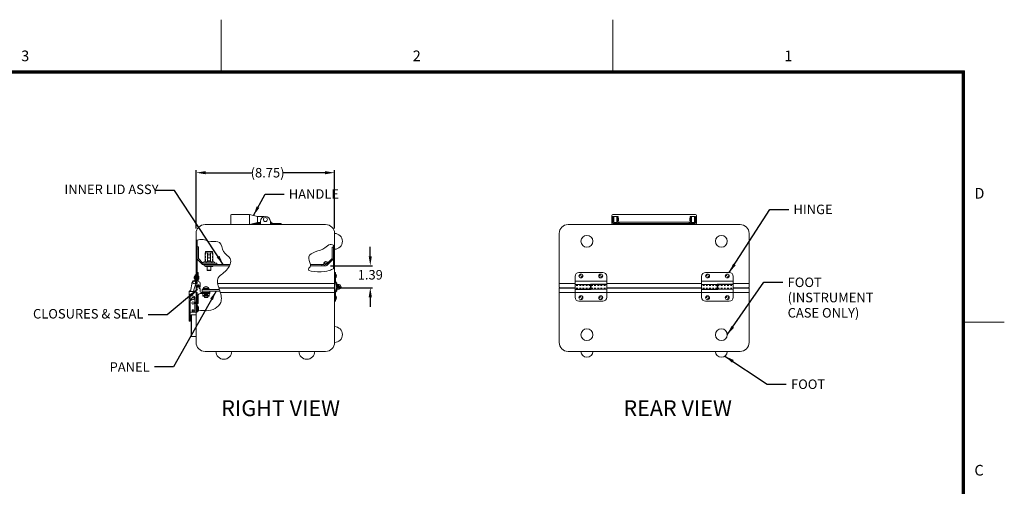
# Model space of a CAD drawing. Units: inches. Extents: x -11.3 to 87.7, y -65.6 to 10.9.
# Drawn here: x 25.5 to 87.7, y -18.5 to 10.9 of the extents above; entities that cross this region are included whole.
import ezdxf

# ---------------------------------------------------------------- set-up
doc = ezdxf.new("R2010")
doc.units = ezdxf.units.IN
doc.header["$MEASUREMENT"] = 0
doc.header["$PDMODE"] = 2
doc.header["$PDSIZE"] = 0.03
doc.linetypes.add('DASHED', pattern=[0.2, 0.1, -0.1])
doc.layers.add('$DDT_AUDIT_GENERATED_(2D)', color=89, linetype='Continuous', lineweight=0)
doc.styles.add('CK_TEXT_STYLE_0296', font='Smooth', dxfattribs={"width": 0.65, "height": 0.6})
doc.styles.add('CK_TEXT_STYLE_0310', font='Smooth', dxfattribs={"width": 0.8, "height": 0.675})
doc.styles.add('CK_TEXT_STYLE_0311', font='Smooth', dxfattribs={"width": 0.65, "height": 1})
doc.dimstyles.new('KEYCREATOR_DIMSTYLE', dxfattribs={"dimtxt": 0.6, "dimasz": 0.6, "dimexe": 0.15, "dimexo": 0.3, "dimgap": 0.15, "dimtad": 0, "dimtih": 1, "dimtoh": 1, "dimzin": 4, "dimdsep": 46, "dimtxsty": 'CK_TEXT_STYLE_0296', "dimsah": 1, "dimcen": 0, "dimclrd": 131, "dimclre": 131, "dimclrt": 131, "dimazin": 0, "dimtfac": 0.8, "dimtofl": 0, "dimtmove": 0, "dimatfit": 3, "dimfxl": 1, "dimtolj": 1, "dimtzin": 0, "dimarcsym": 0})
doc.dimstyles.get("Standard").update_dxf_attribs({"dimtxt": 0.18, "dimasz": 0.18, "dimexe": 0.18, "dimexo": 0.0625, "dimgap": 0.09, "dimtad": 0, "dimtih": 1, "dimtoh": 1, "dimdec": 4, "dimzin": 0, "dimdsep": 46, "dimtxsty": 'Standard', "dimcen": 0.09, "dimadec": 0, "dimazin": 0, "dimtfac": 1, "dimtdec": 4, "dimtofl": 0, "dimtmove": 0, "dimatfit": 3, "dimfxl": 1, "dimtolj": 1, "dimtzin": 0, "dimarcsym": 0})

# ---------------------------------------------------------------- blocks, each defined once
blk = doc.blocks.new('*D4')
at = {"layer": '$DDT_AUDIT_GENERATED_(2D)', "color": 131, "lineweight": -2}
for p, q in [((36.622, -2.263), (36.622, 1.424)), ((37.222, 1.274), (40.152, 1.274)), ((44.772, 1.274), (42.123, 1.274)), ((45.372, -2.263), (45.372, 1.424))]:
    blk.add_line(p, q, dxfattribs=at)
at = {"layer": '$DDT_AUDIT_GENERATED_(2D)', "color": 131}
for points in [[(37.222, 1.374), (37.222, 1.174), (36.622, 1.274)], [(44.772, 1.174), (44.772, 1.374), (45.372, 1.274)]]:
    blk.add_solid(points, dxfattribs=at)
at = {"layer": 'Defpoints', "color": 0}
for p in [(45.372, 1.274), (36.622, -2.563), (45.372, -2.563)]:
    blk.add_point(p, dxfattribs=at)
at = {"layer": '$DDT_AUDIT_GENERATED_(2D)', "color": 131, "lineweight": 0, "insert": (41.138, 1.274), "char_height": 0.6, "attachment_point": 5, "style": 'CK_TEXT_STYLE_0296'}
blk.add_mtext('\\A1;(8.75)', dxfattribs=at)
blk = doc.blocks.new('*D27')
at = {"layer": '$DDT_AUDIT_GENERATED_(2D)', "color": 131, "lineweight": -2}
for p, q in [((47.629, -4.01), (47.629, -3.41)), ((45.118, -4.61), (47.779, -4.61)), ((45.642, -6), (47.779, -6)), ((47.629, -6.6), (47.629, -7.2))]:
    blk.add_line(p, q, dxfattribs=at)
at = {"layer": '$DDT_AUDIT_GENERATED_(2D)', "color": 131}
for points in [[(47.529, -4.01), (47.729, -4.01), (47.629, -4.61)], [(47.729, -6.6), (47.529, -6.6), (47.629, -6)]]:
    blk.add_solid(points, dxfattribs=at)
at = {"layer": 'Defpoints', "color": 0}
for p in [(44.818, -4.61), (47.629, -4.61), (45.342, -6)]:
    blk.add_point(p, dxfattribs=at)
at = {"layer": '$DDT_AUDIT_GENERATED_(2D)', "color": 131, "lineweight": 0, "insert": (47.629, -5.178), "char_height": 0.6, "attachment_point": 5, "style": 'CK_TEXT_STYLE_0296'}
blk.add_mtext('\\A1;1.39', dxfattribs=at)

msp = doc.modelspace()

# ---------------------------------------------------------------- linework, layer by layer
at = {"layer": '$DDT_AUDIT_GENERATED_(2D)', "color": 1, "linetype": 'Continuous', "lineweight": 0}
for p, q in [((38.2064, 7.7041), (38.2064, 10.9441)), ((62.9564, 7.7041), (62.9564, 10.9441)), ((85.1864, 7.7041), (-8.7736, 7.7041)), ((85.1526, 7.6703), (-8.7399, 7.6703)), ((85.1189, 7.6366), (-8.7061, 7.6366)), ((85.0851, 7.6028), (-8.6724, 7.6028)), ((85.0514, 7.5691), (-8.6386, 7.5691)), ((85.0514, -62.1809), (85.0514, 7.5691)), ((85.0851, -62.2147), (85.0851, 7.6028)), ((85.1189, -62.2484), (85.1189, 7.6366)), ((85.1526, -62.2822), (85.1526, 7.6703)), ((85.1864, -62.3159), (85.1864, 7.7041)), ((36.722, -7.1449, 322.1245), (36.682, -7.1449, 322.1245)), ((36.722, -7.4569, 322.1245), (36.682, -7.4569, 322.1245)), ((36.722, -7.1449, 322.1245), (36.722, -7.4569, 322.1245)), ((87.7064, -8.1809), (85.1864, -8.1809))]:
    msp.add_line(p, q, dxfattribs=at)
at = {"layer": '$DDT_AUDIT_GENERATED_(2D)', "color": 2, "linetype": 'Continuous', "lineweight": 0}
for p, q in [((38.805, -1.94), (38.805, -1.43)), ((38.865, -1.37), (39.995, -1.37)), ((39.995, -1.37), (40.497, -1.498)), ((39.995, -2), (39.995, -1.37)), ((40.497, -1.498), (40.9265, -1.498)), ((40.497, -1.878), (40.497, -1.498)), ((40.682, -2), (40.682, -1.805)), ((41.312, -2), (41.312, -1.805)), ((41.312, -1.85), (41.3464, -1.85)), ((62.8993, -1.43), (62.8993, -1.94)), ((63.0093, -1.49), (62.9463, -1.49)), ((62.9463, -1.49), (62.9463, -1.874)), ((68.1833, -1.37), (62.9593, -1.37)), ((63.0093, -1.49), (63.0093, -1.874)), ((63.0093, -1.615), (63.0243, -1.615)), ((63.0093, -1.761), (63.0243, -1.761)), ((63.2113, -1.498), (63.0243, -1.498)), ((63.0243, -1.498), (63.0243, -1.878)), ((63.2113, -1.498), (63.2113, -1.878)), ((63.2113, -1.615), (63.2313, -1.615)), ((63.2113, -1.761), (63.2313, -1.761)), ((63.2313, -1.49), (63.2313, -1.874)), ((63.2943, -1.49), (63.2313, -1.49)), ((63.2943, -1.49), (63.2943, -1.874)), ((63.2943, -1.598), (63.3143, -1.598)), ((63.2943, -1.778), (63.3143, -1.778)), ((63.3143, -1.598), (63.3143, -1.778)), ((63.3513, -1.85), (63.3513, -1.937)), ((67.7913, -1.85), (63.3513, -1.85)), ((67.7913, -1.85), (67.7913, -1.937)), ((67.8483, -1.598), (67.8283, -1.598)), ((67.8283, -1.598), (67.8283, -1.778)), ((67.8483, -1.778), (67.8283, -1.778)), ((67.8483, -1.49), (67.9113, -1.49)), ((67.8483, -1.49), (67.8483, -1.874)), ((67.9113, -1.49), (67.9113, -1.874)), ((67.9313, -1.615), (67.9113, -1.615)), ((67.9313, -1.761), (67.9113, -1.761)), ((67.9313, -1.498), (68.1183, -1.498)), ((67.9313, -1.498), (67.9313, -1.878)), ((68.1183, -1.498), (68.1183, -1.878)), ((68.1333, -1.615), (68.1183, -1.615)), ((68.1333, -1.761), (68.1183, -1.761)), ((68.1333, -1.49), (68.1963, -1.49)), ((68.1333, -1.49), (68.1333, -1.874)), ((68.1963, -1.49), (68.1963, -1.874)), ((68.2433, -1.43), (68.2433, -1.94)), ((38.865, -2), (41.997, -2)), ((40.497, -1.878), (39.995, -2)), ((40.2542, -1.937), (40.682, -1.937)), ((40.497, -1.878), (40.682, -1.878)), ((40.5657, -1.922), (40.587, -1.885)), ((41.312, -1.937), (41.997, -1.937)), ((41.4283, -1.922), (41.407, -1.885)), ((41.997, -2), (41.997, -1.937)), ((68.1833, -2), (62.9593, -2)), ((63.2113, -1.878), (63.0243, -1.878)), ((63.0413, -1.937), (63.0413, -2)), ((68.1013, -1.937), (63.0413, -1.937)), ((67.9313, -1.878), (68.1183, -1.878)), ((68.1013, -1.937), (68.1013, -2)), ((37.1274, -4.61), (37.1274, -4.53)), ((38.7641, -4.53), (37.1274, -4.53)), ((38.7309, -4.61), (37.1274, -4.61)), ((44.8184, -4.61), (43.8454, -4.61)), ((44.696, -4.53), (43.847, -4.53)), ((44.5684, -4.61), (44.5684, -4.53)), ((36.622, -5.1739, 322.1245), (36.56, -5.1739, 322.1245)), ((36.56, -5.1739, 322.1245), (36.56, -5.2989, 322.1245)), ((36.56, -5.2989, 322.1245), (36.56, -5.4889, 322.1245)), ((36.56, -5.4889, 322.1245), (36.56, -5.5439, 322.1245)), ((36.56, -5.5439, 322.1245), (36.56, -5.5601, 322.1245)), ((36.622, -5.5439, 322.1245), (36.56, -5.5439, 322.1245)), ((36.622, -5.2989, 322.1245), (36.622, -5.1739, 322.1245)), ((36.622, -5.4889, 322.1245), (36.622, -5.2989, 322.1245)), ((36.622, -5.5439, 322.1245), (36.622, -5.4889, 322.1245)), ((36.622, -5.6669, 322.1245), (36.622, -5.5439, 322.1245)), ((45.435, -5.0315), (45.372, -5.0315)), ((45.372, -5.5813), (45.372, -5.0315)), ((45.435, -5.5813), (45.435, -5.0315)), ((45.4407, -5.5989), (45.4982, -5.678)), ((60.5713, -5.2815), (60.5713, -6.095)), ((62.5713, -5.591), (60.5713, -5.591)), ((62.3213, -5.0315), (60.8213, -5.0315)), ((62.5713, -5.7815), (62.5713, -5.2815)), ((68.5713, -5.2815), (68.5713, -6.095)), ((70.5713, -5.591), (68.5713, -5.591)), ((70.3213, -5.0315), (68.8213, -5.0315)), ((70.5713, -5.7815), (70.5713, -5.2815)), ((36.2237, -6.2009, 322.1245), (36.2739, -6.2009, 322.1245)), ((36.2669, -6.2409, 322.1245), (36.3719, -5.6452, 322.1245)), ((36.3633, -5.6942, 322.1245), (36.353, -5.7045, 322.1245)), ((36.353, -5.7045, 322.1245), (36.3602, -5.7117, 322.1245)), ((36.4783, -6.1361, 322.1245), (36.4598, -6.2409, 322.1245)), ((36.4668, -6.2009, 322.1245), (36.5037, -6.2009, 322.1245)), ((36.6181, -5.6886, 322.1245), (36.4783, -6.1361, 322.1245)), ((36.5037, -6.2009, 322.1245), (36.5037, -6.2309, 322.1245)), ((45.3898, -5.636), (45.4473, -5.715)), ((45.3898, -6.247), (45.4473, -6.168)), ((45.4407, -6.2841), (45.4982, -6.205)), ((45.4774, -5.9579), (45.4529, -5.7295)), ((45.4756, -5.9415), (45.4529, -6.1535)), ((45.4584, -6.1015), (45.5218, -6.1015)), ((45.54, -5.9512), (45.5155, -5.7227)), ((45.5268, -6.0551), (45.5155, -6.1603)), ((45.6143, -5.8524), (45.6033, -5.7903)), ((61.5513, -5.788), (60.5713, -5.788)), ((61.5513, -6.095), (60.5713, -6.095)), ((60.5713, -6.1015), (60.5713, -6.6015)), ((61.5913, -6.1015), (60.5713, -6.1015)), ((61.5513, -5.7815), (62.5713, -5.7815)), ((61.5513, -5.7815), (61.5513, -6.095)), ((61.5913, -5.788), (62.5713, -5.788)), ((61.5913, -6.1015), (61.5913, -5.788)), ((61.5913, -6.095), (62.5713, -6.095)), ((62.5713, -6.6015), (62.5713, -5.788)), ((69.5513, -5.788), (68.5713, -5.788)), ((69.5513, -6.095), (68.5713, -6.095)), ((68.5713, -6.1015), (68.5713, -6.6015)), ((69.5913, -6.1015), (68.5713, -6.1015)), ((69.5513, -5.7815), (70.5713, -5.7815)), ((69.5513, -5.7815), (69.5513, -6.095)), ((69.5913, -5.788), (70.5713, -5.788)), ((69.5913, -6.1015), (69.5913, -5.788)), ((69.5913, -6.095), (70.5713, -6.095)), ((70.5713, -6.6015), (70.5713, -5.788)), ((36.1717, -7.5509, 322.1245), (36.1717, -6.8222, 322.1245)), ((36.1717, -7.5509, 322.1245), (36.1717, -6.8222, 322.1245)), ((36.1937, -6.8222, 322.1245), (36.1717, -6.8222, 322.1245)), ((36.1717, -6.8222, 322.1245), (36.1717, -7.5509, 322.1245)), ((36.1837, -6.8222, 322.1245), (36.1837, -6.2409, 322.1245)), ((36.2237, -6.2409, 322.1245), (36.1837, -6.2409, 322.1245)), ((36.2467, -6.8222, 322.1245), (36.1937, -6.8222, 322.1245)), ((36.2686, -6.2309, 322.1245), (36.2237, -6.2309, 322.1245)), ((36.4717, -6.2409, 322.1245), (36.2237, -6.2409, 322.1245)), ((36.2467, -6.6894, 322.1245), (36.2467, -6.6029, 322.1245)), ((36.2467, -6.7069, 322.1245), (36.2467, -6.6894, 322.1245)), ((36.2467, -7.5509, 322.1245), (36.2467, -6.8222, 322.1245)), ((36.2467, -6.8222, 322.1245), (36.2717, -6.8222, 322.1245)), ((36.2467, -7.5509, 322.1245), (36.2467, -6.8222, 322.1245)), ((36.3151, -6.5155, 322.1245), (36.5467, -6.2839, 322.1245)), ((36.3367, -6.5129, 322.1245), (36.3877, -6.5129, 322.1245)), ((36.5037, -6.2309, 322.1245), (36.4616, -6.2309, 322.1245)), ((36.5117, -6.2409, 322.1245), (36.4717, -6.2409, 322.1245)), ((36.5117, -6.3189, 322.1245), (36.5117, -6.2409, 322.1245)), ((36.5467, -6.2839, 322.1245), (36.55, -6.2839, 322.1245)), ((36.5467, -6.6719, 322.1245), (36.5467, -7.4609, 322.1245)), ((36.55, -6.2839, 322.1245), (36.622, -6.2839, 322.1245)), ((36.622, -6.2839, 322.1245), (36.622, -7.5509, 322.1245)), ((37.052, -6.3649, 0), (37.442, -6.3649, 0)), ((37.052, -6.3649, 0), (37.052, -6.5195, 0)), ((37.052, -6.4979, 0), (37.442, -6.4979, 0)), ((37.052, -6.5195, 0), (37.442, -6.5195, 0)), ((37.1545, -6.3649, 0), (37.1545, -6.4695, 0)), ((37.3395, -6.3899, 0), (37.1545, -6.3899, 0)), ((37.1545, -6.3949, 0), (37.3345, -6.3949, 0)), ((37.1545, -6.4199, 0), (37.3345, -6.4199, 0)), ((37.3395, -6.4695, 0), (37.1545, -6.4695, 0)), ((37.1595, -6.3949, 0), (37.1595, -6.4199, 0)), ((37.3345, -6.3949, 0), (37.3345, -6.4199, 0)), ((37.3395, -6.3649, 0), (37.3395, -6.4695, 0)), ((37.442, -6.3649, 0), (37.442, -6.5195, 0)), ((45.372, -6.3017), (45.372, -6.8515)), ((45.435, -6.3017), (45.435, -6.8515)), ((60.5713, -6.292), (62.5713, -6.292)), ((68.5713, -6.292), (70.5713, -6.292)), ((45.435, -6.8515), (45.372, -6.8515)), ((60.8213, -6.8515), (62.3213, -6.8515)), ((68.8213, -6.8515), (70.3213, -6.8515)), ((36.1717, -7.5509, 322.1245), (36.1937, -7.5509, 322.1245)), ((36.1717, -7.5509, 322.1245), (36.1717, -7.5782, 322.1245)), ((36.1717, -7.5509, 322.1245), (36.2367, -7.5509, 322.1245)), ((36.1717, -7.5782, 322.1245), (36.1717, -7.6432, 322.1245)), ((36.1717, -7.6432, 322.1245), (36.1717, -7.6632, 322.1245)), ((36.1717, -7.6632, 322.1245), (36.1717, -7.9882, 322.1245)), ((36.1717, -7.9882, 322.1245), (36.1717, -8.1132, 322.1245)), ((36.1937, -7.5509, 322.1245), (36.2467, -7.5509, 322.1245)), ((36.2367, -7.5782, 322.1245), (36.2367, -7.5509, 322.1245)), ((36.2367, -7.6432, 322.1245), (36.2367, -7.5782, 322.1245)), ((36.2367, -7.6632, 322.1245), (36.2367, -7.6432, 322.1245)), ((36.2367, -7.9882, 322.1245), (36.2367, -7.6632, 322.1245)), ((36.2367, -8.1132, 322.1245), (36.2367, -7.9882, 322.1245)), ((36.4567, -7.5509, 322.1245), (36.2467, -7.5509, 322.1245)), ((36.55, -7.5509, 322.1245), (36.4567, -7.5509, 322.1245)), ((36.622, -7.5509, 322.1245), (36.55, -7.5509, 322.1245)), ((36.1717, -8.1132, 322.1245), (36.2367, -8.1132, 322.1245))]:
    msp.add_line(p, q, dxfattribs=at)
at = {"layer": '$DDT_AUDIT_GENERATED_(2D)', "color": 3, "linetype": 'Continuous', "lineweight": 0}
for p, q in [((44.809, -2), (37.185, -2)), ((71.0083, -2), (60.1343, -2)), ((36.622, -2.563), (36.622, -3.0233)), ((36.622, -3.0233), (36.685, -3.0011, -161.0623)), ((45.372, -5.719), (45.372, -2.563)), ((59.5713, -2.563), (59.5713, -5.719)), ((71.5713, -5.719), (71.5713, -2.563)), ((45.309, -4.801), (45.309, -3.3016)), ((36.7349, -5.031), (36.685, -5.0789)), ((36.685, -5.719), (36.685, -5.0789)), ((36.7349, -5.031), (36.749, -5.031)), ((36.749, -5.031), (36.749, -5.565)), ((36.621, -5.97), (36.621, -5.719)), ((36.685, -5.719), (36.621, -5.719)), ((36.6803, -5.9766), (36.6955, -5.9188)), ((36.8117, -5.9566), (36.8005, -5.9138)), ((36.871, -5.95), (36.871, -5.705)), ((37.9762, -5.719), (45.372, -5.719)), ((38.1514, -6.301), (45.372, -6.301)), ((45.372, -9.457), (45.372, -6.301)), ((59.5713, -6.301), (59.5713, -9.457)), ((71.5713, -9.457), (71.5713, -6.301)), ((36.622, -7.5621), (36.685, -7.5185, -161.0623)), ((36.622, -9.457), (36.622, -7.7168)), ((37.185, -10.02), (44.809, -10.02)), ((60.1343, -10.02), (71.0083, -10.02))]:
    msp.add_line(p, q, dxfattribs=at)
at = {"layer": '$DDT_AUDIT_GENERATED_(2D)', "color": 15, "linetype": 'Continuous', "lineweight": 0}
for p, q in [((36.622, -3.0233), (36.622, -5.719, 161.0623)), ((36.685, -3.0011, -161.0623), (36.685, -5.719)), ((36.622, -7.9337), (36.622, -6.3009, 161.0623)), ((36.685, -7.5185, -161.0623), (36.685, -6.3009))]:
    msp.add_line(p, q, dxfattribs=at)
at = {"layer": '$DDT_AUDIT_GENERATED_(2D)', "color": 5, "linetype": 'Continuous', "lineweight": 0}
for p, q in [((36.684, -3.5185), (36.684, -3.409)), ((36.684, -3.409), (36.774, -3.409)), ((36.684, -3.5185), (36.6995, -3.534)), ((36.684, -3.5495), (36.6995, -3.534)), ((36.684, -4.1963), (36.684, -3.5495)), ((36.774, -4.159), (36.774, -3.409)), ((36.684, -4.1963), (37.0177, -4.53)), ((36.774, -4.159), (37.055, -4.44)), ((37.934, -4.53), (37.0177, -4.53)), ((37.934, -4.44), (37.055, -4.44)), ((37.934, -4.53), (37.934, -4.44)), ((36.997, -6.2071, 0), (37.497, -6.2071, 0)), ((36.997, -6.3009, 0), (36.997, -6.2071, 0)), ((36.997, -6.2071, 0), (37.497, -6.2071, 0)), ((37.497, -6.3009, 0), (37.497, -6.2071, 0)), ((36.997, -6.3009, 0), (37.497, -6.3009, 0))]:
    msp.add_line(p, q, dxfattribs=at)
at = {"layer": '$DDT_AUDIT_GENERATED_(2D)', "color": 4, "linetype": 'Continuous', "lineweight": 0}
for p, q in [((37.222, -3.73), (37.222, -3.8001)), ((37.616, -3.7), (37.252, -3.7)), ((37.646, -3.73), (37.646, -3.8001)), ((37.076, -4.3715), (37.124, -4.354)), ((37.744, -4.354), (37.124, -4.354)), ((37.1996, -3.8001), (37.1996, -4.354)), ((37.4049, -3.8001), (37.1996, -3.8001)), ((37.3299, -4.354), (37.3299, -3.8001)), ((37.6684, -3.8001), (37.4631, -3.8001)), ((37.5381, -4.354), (37.5381, -3.8001)), ((37.6684, -3.8001), (37.6684, -4.354)), ((37.792, -4.3715), (37.744, -4.354)), ((37.076, -4.4225), (37.076, -4.3715)), ((37.076, -4.4225), (37.124, -4.44)), ((37.744, -4.44), (37.124, -4.44)), ((37.1874, -4.61), (37.6874, -4.61)), ((37.2424, -4.665), (37.6324, -4.665)), ((37.255, -4.4225), (37.255, -4.3715)), ((37.3154, -4.665), (37.3154, -4.8831)), ((37.3154, -4.88), (37.5594, -4.88)), ((37.5594, -4.665), (37.5594, -4.8831)), ((37.613, -4.4225), (37.613, -4.3715)), ((37.792, -4.4225), (37.744, -4.44)), ((37.792, -4.4225), (37.792, -4.3715)), ((37.792, -4.4123), (37.792, -4.3817)), ((36.622, -6.04), (36.622, -6.3009, 0)), ((36.642, -6.02), (36.6911, -6.02)), ((36.7171, -5.923), (36.6911, -6.02)), ((36.7769, -5.9231), (36.8083, -6.04)), ((36.852, -6.04), (36.8083, -6.04)), ((36.872, -6.06), (36.872, -6.2409)), ((36.997, -6.1171, 0), (38.0933, -6.1171, 0)), ((36.997, -6.2071, 0), (36.997, -6.1171, 0)), ((36.997, -6.2071, 0), (38.1229, -6.2071, 0)), ((59.6457, -6), (59.6403, -6.02)), ((71.4968, -6), (71.5022, -6.02)), ((36.685, -6.3009, 0), (36.622, -6.3009, 0)), ((36.685, -6.3009, 0), (36.685, -6.951, 0)), ((36.749, -6.4849), (36.749, -7.001)), ((36.869, -6.3649), (37.497, -6.3649)), ((36.932, -6.3009, 0), (37.497, -6.3009, 0)), ((36.735, -7.001), (36.685, -6.951)), ((36.735, -7.001), (36.749, -7.001))]:
    msp.add_line(p, q, dxfattribs=at)
at = {"layer": '$DDT_AUDIT_GENERATED_(2D)', "color": 221, "linetype": 'Continuous', "lineweight": 0}
for p, q in [((45.309, -3.4248), (45.229, -3.4248)), ((45.229, -4.1417), (45.229, -3.4248)), ((45.309, -4.1748), (45.309, -3.4248)), ((45.229, -4.1417), (44.8565, -4.5143)), ((45.309, -4.1748), (44.913, -4.5708)), ((44.8685, -4.4567), (44.9431, -4.4277)), ((38.054, -6), (45.342, -6)), ((45.372, -5.97), (45.372, -5.719)), ((59.5713, -5.719), (60.5713, -5.719)), ((59.5713, -5.719), (59.5713, -5.97)), ((59.6013, -6), (60.5713, -6)), ((62.5713, -5.719), (68.5713, -5.719)), ((62.5713, -6), (68.5713, -6)), ((70.5713, -5.719), (71.5713, -5.719)), ((70.5713, -6), (71.5413, -6)), ((71.5713, -5.719), (71.5713, -5.97)), ((37.1435, -6.5195, 0), (37.1435, -6.6099, 0)), ((37.1435, -6.6099, 0), (37.3505, -6.6099, 0)), ((37.1545, -6.4249, 0), (37.3395, -6.4249, 0)), ((37.1545, -6.4499, 0), (37.3395, -6.4499, 0)), ((37.1845, -6.4249, 0), (37.1845, -6.4499, 0)), ((37.3095, -6.4249, 0), (37.3095, -6.4499, 0)), ((37.3505, -6.5195, 0), (37.3505, -6.6099, 0))]:
    msp.add_line(p, q, dxfattribs=at)
at = {"layer": '$DDT_AUDIT_GENERATED_(2D)', "color": 4, "linetype": 'DASHED', "lineweight": 0}
for p, q in [((37.2196, -3.8001), (37.2196, -4.354)), ((37.3909, -4.354), (37.3909, -3.8001)), ((37.4771, -4.354), (37.4771, -3.8001)), ((37.6484, -3.8001), (37.6484, -4.354))]:
    msp.add_line(p, q, dxfattribs=at)
at = {"layer": '$DDT_AUDIT_GENERATED_(2D)', "color": 221, "linetype": 'DASHED', "lineweight": 0}
for p, q in [((45.1534, -4.3304), (45.0969, -4.2738)), ((45.0544, -4.4294), (44.9979, -4.3728))]:
    msp.add_line(p, q, dxfattribs=at)
at = {"layer": '$DDT_AUDIT_GENERATED_(2D)', "color": 163, "linetype": 'Continuous', "lineweight": 0}
for p, q in [((36.506, -5.3294, 322.1245), (36.506, -5.3609, 322.1245)), ((36.506, -5.3294, 322.1245), (36.506, -5.3609, 322.1245)), ((36.506, -5.3294, 322.1245), (36.506, -5.3609, 322.1245)), ((36.506, -5.3294, 322.1245), (36.506, -5.3609, 322.1245)), ((36.506, -5.3609, 322.1245), (36.506, -5.3924, 322.1245)), ((36.506, -5.3609, 322.1245), (36.506, -5.3924, 322.1245)), ((36.506, -5.3609, 322.1245), (36.506, -5.3924, 322.1245)), ((36.506, -5.3609, 322.1245), (36.506, -5.3924, 322.1245)), ((36.56, -5.3609, 322.1245), (36.56, -5.2359, 322.1245)), ((36.56, -5.4859, 322.1245), (36.56, -5.3609, 322.1245)), ((36.746, -5.3609, 322.1245), (36.746, -5.2359, 322.1245)), ((36.746, -5.4859, 322.1245), (36.746, -5.3609, 322.1245)), ((36.8, -5.3609, 322.1245), (36.8, -5.3299, 322.1245)), ((36.8, -5.3919, 322.1245), (36.8, -5.3609, 322.1245)), ((37.0605, -6.0201, 0), (37.4335, -6.0201, 0)), ((37.0605, -6.0601, 0), (37.0605, -6.0201, 0)), ((37.2284, -5.9466, 0), (37.2284, -5.9279, 0)), ((37.2284, -5.9466, 0), (37.2657, -5.9466, 0)), ((37.2657, -5.9466, 0), (37.2657, -5.9279, 0)), ((37.4335, -6.0601, 0), (37.4335, -6.0201, 0)), ((36.722, -7.3009, 322.1245), (36.722, -7.1759, 322.1245)), ((36.722, -7.4259, 322.1245), (36.722, -7.3009, 322.1245)), ((36.776, -7.3009, 322.1245), (36.776, -7.2699, 322.1245)), ((36.776, -7.3319, 322.1245), (36.776, -7.3009, 322.1245))]:
    msp.add_line(p, q, dxfattribs=at)
at = {"layer": '$DDT_AUDIT_GENERATED_(2D)', "color": 252, "linetype": 'Continuous', "lineweight": 0}
for p, q in [((37.028, -6.0851, 0), (37.466, -6.0851, 0)), ((37.028, -6.1171, 0), (37.028, -6.0851, 0)), ((37.466, -6.1171, 0), (37.466, -6.0851, 0))]:
    msp.add_line(p, q, dxfattribs=at)
at = {"layer": '$DDT_AUDIT_GENERATED_(2D)', "color": 8, "linetype": 'Continuous', "lineweight": 0}
for p, q in [((37.057, -6.0601, 0), (37.437, -6.0601, 0)), ((37.057, -6.0851, 0), (37.057, -6.0601, 0)), ((37.437, -6.0851, 0), (37.437, -6.0601, 0))]:
    msp.add_line(p, q, dxfattribs=at)
at = {"layer": '$DDT_AUDIT_GENERATED_(2D)', "color": 23, "linetype": 'Continuous', "lineweight": 0}
for p, q in [((38.0606, -6.02), (45.352, -6.02)), ((45.2982, -6), (45.3035, -6.02)), ((45.372, -6.301), (45.372, -6.04)), ((59.5713, -6.04), (59.5713, -6.301)), ((59.5913, -6.02), (60.5713, -6.02)), ((61.5913, -5.852), (61.5513, -5.852)), ((61.5913, -6.031), (61.5513, -6.031)), ((62.5713, -6.02), (68.5713, -6.02)), ((69.5913, -5.852), (69.5513, -5.852)), ((69.5913, -6.031), (69.5513, -6.031)), ((70.5713, -6.02), (71.5513, -6.02)), ((71.5713, -6.04), (71.5713, -6.301)), ((37.497, -6.3649, 0), (37.497, -6.3009, 0)), ((59.5713, -6.301), (60.5713, -6.301)), ((62.5713, -6.301), (68.5713, -6.301)), ((70.5713, -6.301), (71.5713, -6.301)), ((36.31, -7.7355), (36.333, -7.7125)), ((36.31, -7.7355), (36.31, -9.0645)), ((36.622, -7.7125), (36.333, -7.7125)), ((36.333, -7.7125), (36.333, -9.0875)), ((36.622, -7.7125), (36.622, -9.0875)), ((36.31, -9.0645), (36.333, -9.0875)), ((36.622, -9.0875), (36.333, -9.0875))]:
    msp.add_line(p, q, dxfattribs=at)
at = {"layer": '$DDT_AUDIT_GENERATED_(2D)', "color": 2, "linetype": 'DASHED', "lineweight": 0}
for p, q in [((61.5513, -5.851), (60.5713, -5.851)), ((61.5513, -6.032), (60.5713, -6.032)), ((61.5913, -5.851), (62.5713, -5.851)), ((61.5913, -6.032), (62.5713, -6.032)), ((69.5513, -5.851), (68.5713, -5.851)), ((69.5513, -6.032), (68.5713, -6.032)), ((69.5913, -5.851), (70.5713, -5.851)), ((69.5913, -6.032), (70.5713, -6.032))]:
    msp.add_line(p, q, dxfattribs=at)
at = {"layer": '$DDT_AUDIT_GENERATED_(2D)', "color": 2, "linetype": 'Continuous', "lineweight": 0}
for centre, radius in [((40.997, -1.688), 0.125), ((45.63, -5.9415), 0.0905)]:
    msp.add_circle(centre, radius, dxfattribs=at)
at = {"layer": '$DDT_AUDIT_GENERATED_(2D)', "color": 4, "linetype": 'Continuous', "lineweight": 0}
for centre in [(61.3213, -3.06), (69.8213, -3.06), (61.3213, -8.965), (69.8213, -8.965)]:
    msp.add_circle(centre, 0.375, dxfattribs=at)
at = {"layer": '$DDT_AUDIT_GENERATED_(2D)', "color": 163, "linetype": 'Continuous', "lineweight": 0}
for centre, radius in [((44.8184, -4.4762), 0.0525), ((60.9463, -5.254), 0.125), ((62.1963, -5.254), 0.125), ((68.9463, -5.254), 0.125), ((70.1963, -5.254), 0.125), ((60.9463, -6.629), 0.125), ((62.1963, -6.629), 0.125), ((68.9463, -6.629), 0.125), ((70.1963, -6.629), 0.125)]:
    msp.add_circle(centre, radius, dxfattribs=at)
at = {"layer": '$DDT_AUDIT_GENERATED_(2D)', "color": 2, "linetype": 'DASHED', "lineweight": 0}
for centre in [(60.9463, -5.254), (62.1963, -5.254), (68.9463, -5.254), (70.1963, -5.254), (60.9463, -6.629), (62.1963, -6.629), (68.9463, -6.629), (70.1963, -6.629)]:
    msp.add_circle(centre, 0.066, dxfattribs=at)
at = {"layer": '$DDT_AUDIT_GENERATED_(2D)', "color": 23, "linetype": 'Continuous', "lineweight": 0}
for radius in [0.0895, 0.0295]:
    msp.add_circle((45.63, -5.9415), radius, dxfattribs=at)
at = {"layer": '$DDT_AUDIT_GENERATED_(2D)', "color": 2, "linetype": 'Continuous', "lineweight": 0}
for centre, radius, start, end in [((38.865, -1.43), 0.06, 90, 180), ((40.997, -1.805), 0.315, 0, 180), ((41.3464, -1.92), 0.07, 30, 90), ((62.9593, -1.43), 0.06, 90, 180), ((63.0974, -1.688), 0.1911, 142.2509, 217.7491), ((68.1833, -1.43), 0.06, 0, 90), ((68.0452, -1.688), 0.1911, 322.2509, 37.7491), ((38.865, -1.94), 0.06, 180, 270), ((40.5397, -1.907), 0.03, 270, 330), ((40.6476, -1.92), 0.07, 143.130102, 150), ((41.4543, -1.907), 0.03, 210, 270), ((62.9593, -1.94), 0.06, 180, 270), ((63.0723, -1.874), 0.126, 180, 255.757185), ((63.0723, -1.874), 0.063, 180, 270), ((63.3573, -1.874), 0.126, 180, 210), ((63.3573, -1.874), 0.063, 180, 270), ((67.7853, -1.874), 0.063, 270, 0), ((67.7853, -1.874), 0.126, 330, 0), ((68.0703, -1.874), 0.063, 270, 0), ((68.0703, -1.874), 0.126, 284.242815, 0), ((68.1833, -1.94), 0.06, 270, 0), ((44.8184, -4.4762), 0.0537, 315, 21.304919), ((36.495, -5.6669, 322.1245), 0.125, 90, 170), ((36.495, -5.6669, 322.1245), 0.125, 350, 90), ((45.465, -5.5813), 0.093, 180, 216.027373), ((45.465, -5.5813), 0.03, 180, 216.027373), ((60.8213, -5.2815), 0.25, 90, 180), ((62.3213, -5.2815), 0.25, 0, 90), ((68.8213, -5.2815), 0.25, 90, 180), ((70.3213, -5.2815), 0.25, 0, 90), ((36.2237, -6.2409, 322.1245), 0.04, 90, 180), ((36.495, -5.6669, 322.1245), 0.127, 330.111603, 0), ((45.423, -5.7327), 0.03, 6.127492, 36.027373), ((45.423, -6.1503), 0.03, 323.972627, 353.872508), ((45.63, -5.9415), 0.1535, 186.127492, 132.254457), ((45.423, -5.7327), 0.093, 6.127492, 36.027373), ((45.423, -6.1503), 0.093, 323.972627, 353.872508), ((36.2237, -6.2409, 322.1245), 0.01, 90, 180), ((36.3367, -6.6029, 322.1245), 0.09, 90, 180), ((36.2917, -6.6894, 322.1245), 0.045, 180, 257.160412), ((36.4057, -6.7069, 322.1245), 0.159, 180, 224.109289), ((36.2717, -6.7772, 322.1245), 0.045, 270, 77.160412), ((36.3877, -6.6719, 322.1245), 0.159, 0, 90), ((45.465, -6.3017), 0.093, 143.972627, 180), ((45.465, -6.3017), 0.03, 143.972627, 180), ((60.8213, -6.6015), 0.25, 180, 270), ((62.3213, -6.6015), 0.25, 270, 0), ((68.8213, -6.6015), 0.25, 180, 270), ((70.3213, -6.6015), 0.25, 270, 0), ((36.4167, -7.4409, 322.1245), 0.053, 90, 270), ((36.4167, -7.4409, 322.1245), 0.05, 90, 270), ((36.4167, -7.4409, 322.1245), 0.053, 270, 90), ((36.4167, -7.4409, 322.1245), 0.05, 270, 90), ((36.4567, -7.4609, 322.1245), 0.09, 270, 0), ((36.4697, -6.9559, 322.1245), 0.09, 26.857391, 31.17877), ((36.4697, -6.9559, 322.1245), 0.09, 328.82123, 333.142609)]:
    msp.add_arc(centre, radius, start, end, dxfattribs=at)
at = {"layer": '$DDT_AUDIT_GENERATED_(2D)', "color": 3, "linetype": 'Continuous', "lineweight": 0}
for centre, radius, start, end in [((37.185, -2.563), 0.563, 90, 180), ((44.809, -2.563), 0.563, 0, 90), ((60.1343, -2.563), 0.563, 90, 180), ((71.0083, -2.563), 0.563, 0, 90), ((36.809, -5.565), 0.06, 180, 270), ((36.651, -5.97), 0.03, 179.923, 347.213171), ((36.746, -5.874), 0.0675, 323.88622, 221.559997), ((36.791, -5.703), 0.08, 358.535207, 77.017144), ((36.841, -5.95), 0.03, 192.778618, 359.999995), ((37.185, -9.457), 0.563, 180, 270), ((44.809, -9.457), 0.563, 270, 0), ((60.1343, -9.457), 0.563, 180, 270), ((71.0083, -9.457), 0.563, 270, 0)]:
    msp.add_arc(centre, radius, start, end, dxfattribs=at)
at = {"layer": '$DDT_AUDIT_GENERATED_(2D)', "color": 4, "linetype": 'Continuous', "lineweight": 0}
for centre, radius, start, end in [((45.372, -3.0625), 0.5, 270, 90), ((37.252, -3.73), 0.03, 90, 180), ((37.616, -3.73), 0.03, 0, 90), ((37.2424, -4.61), 0.055, 180, 270), ((37.3304, -4.8831), 0.015, 180, 257.350981), ((37.4374, -4.4064), 0.5036, 257.350981, 282.649019), ((37.5444, -4.8831), 0.015, 282.649019, 0), ((37.6324, -4.61), 0.055, 270, 0), ((36.642, -6.04), 0.02, 90, 179.998684), ((36.746, -5.874), 0.0675, 331.64065, 208.35935), ((36.7042, -5.8966), 0.02, 208.35935, 326.7187), ((36.746, -5.874), 0.0305, 9.593124, 170.406877), ((36.7184, -5.8693), 0.0025, 170.406877, 296.795456), ((36.747, -5.925), 0.03, 3.60665, 176.131764), ((36.746, -5.924), 0.0587, 63.204544, 116.795456), ((36.746, -5.924), 0.03, 33.2813, 146.7187), ((36.7878, -5.8966), 0.02, 213.2813, 331.64065), ((36.7736, -5.8693), 0.0025, 243.204544, 9.593124), ((36.852, -6.06), 0.02, 0.001313, 89.998692), ((36.869, -6.4849), 0.12, 90, 180), ((36.932, -6.2409, 0), 0.06, 180, 270), ((45.372, -8.9575), 0.5, 270, 90), ((38.372, -10.02), 0.5, 180, 0), ((43.622, -10.02), 0.5, 180, 0), ((61.3213, -10.02), 0.375, 180, 0), ((69.8213, -10.02), 0.375, 180, 0)]:
    msp.add_arc(centre, radius, start, end, dxfattribs=at)
at = {"layer": '$DDT_AUDIT_GENERATED_(2D)', "color": 221, "linetype": 'Continuous', "lineweight": 0}
for centre, radius, start, end in [((44.8184, -4.4762), 0.1338, 21.304919, 315), ((44.8184, -4.4762), 0.0537, 21.304919, 315), ((45.342, -5.97), 0.03, 270, 0), ((59.6013, -5.97), 0.03, 180, 270), ((71.5413, -5.97), 0.03, 270, 0)]:
    msp.add_arc(centre, radius, start, end, dxfattribs=at)
at = {"layer": '$DDT_AUDIT_GENERATED_(2D)', "color": 252, "linetype": 'Continuous', "lineweight": 0}
for centre, radius, start, end in [((36.495, -5.6669, 322.1245), 0.0775, 90, 270), ((36.495, -5.6669, 322.1245), 0.0775, 270, 90), ((36.4167, -6.6829, 322.1245), 0.08, 90, 270), ((36.4167, -6.6829, 322.1245), 0.08, 270, 90), ((36.4167, -6.9559, 322.1245), 0.0775, 90, 270), ((36.4167, -6.9559, 322.1245), 0.0775, 270, 90)]:
    msp.add_arc(centre, radius, start, end, dxfattribs=at)
at = {"layer": '$DDT_AUDIT_GENERATED_(2D)', "color": 163, "linetype": 'Continuous', "lineweight": 0}
for centre, radius, start, end in [((36.614, -5.3294, 322.1245), 0.108, 119.999357, 180.000389), ((36.614, -5.3294, 322.1245), 0.108, 119.999357, 180.000389), ((36.614, -5.3924, 322.1245), 0.108, 180.000094, 240.000378), ((36.614, -5.3924, 322.1245), 0.108, 180.000094, 240.000378), ((36.692, -5.3294, 322.1245), 0.108, 359.751699, 60.000868), ((36.692, -5.3924, 322.1245), 0.108, 299.999397, 0.24883), ((45.3173, -5.254), 0.1717, 313.271311, 46.728689), ((37.247, -6.1606, 0), 0.2335, 94.581154, 143.00715), ((37.247, -6.1606, 0), 0.2335, 36.99285, 85.418846), ((45.3173, -6.629), 0.1717, 313.271311, 46.728689), ((36.668, -7.2694, 322.1245), 0.108, 359.751416, 60.000726), ((36.668, -7.3324, 322.1245), 0.108, 299.999255, 0.248547)]:
    msp.add_arc(centre, radius, start, end, dxfattribs=at)
at = {"layer": '$DDT_AUDIT_GENERATED_(2D)', "color": 23, "linetype": 'Continuous', "lineweight": 0}
for centre, start, end in [((45.352, -6.04), 0, 90), ((59.5913, -6.04), 90, 180), ((71.5513, -6.04), 0, 90)]:
    msp.add_arc(centre, 0.02, start, end, dxfattribs=at)
at = {"layer": '$DDT_AUDIT_GENERATED_(2D)', "color": 3, "linetype": 'Continuous', "lineweight": 0}
for points, knots in [([(36.622, -3.0233), (36.7185, -2.9889), (37.0377, -2.875), (37.4858, -3.1605), (38.2475, -2.983), (38.2304, -3.7934), (38.9761, -4.1069), (38.612, -4.9889), (37.7907, -5.3542), (38.1446, -6.1895), (38.341, -7.0806), (37.454, -7.5502), (36.8663, -7.3838), (36.6743, -7.5239), (36.622, -7.5621)], [0, 0, 0, 0, 0.3073078, 0.9589772, 1.5118407, 2.1334615, 2.7407303, 3.5242997, 4.2948294, 5.0659579, 5.8057262, 6.8458017, 7.3300291, 7.5241315, 7.5241315, 7.5241315, 7.5241315]), ([(45.372, -3.3257), (45.2833, -3.2911), (45.0441, -3.1978), (44.6989, -3.5918), (44.2226, -3.6695), (43.588, -4.0012), (43.8436, -4.3911), (43.855, -4.6635), (43.5311, -4.942), (44.4814, -5.0207), (44.8846, -4.9571), (45.2429, -4.8292), (45.351, -4.7835), (45.372, -4.7747)], [0, 0, 0, 0, 0.2856116, 0.6764614, 1.3472998, 1.8574161, 2.3530285, 2.4330428, 2.6707033, 3.2760506, 4.0190913, 4.3045174, 4.3728067, 4.3728067, 4.3728067, 4.3728067])]:
    msp.add_open_spline(points, degree=3, knots=knots, dxfattribs=at)
at = {"layer": '$DDT_AUDIT_GENERATED_(2D)', "color": 4, "linetype": 'Continuous', "lineweight": 0}
for points in [[(37.076, -4.3715), (37.1049, -4.361), (37.135, -4.354), (37.1961, -4.354), (37.2262, -4.361), (37.255, -4.3715)], [(37.255, -4.3715), (37.3141, -4.3607), (37.374, -4.354), (37.494, -4.354), (37.5539, -4.3607), (37.613, -4.3715)], [(37.792, -4.3715), (37.7631, -4.361), (37.733, -4.354), (37.6719, -4.354), (37.6418, -4.361), (37.613, -4.3715)], [(37.076, -4.4225), (37.1049, -4.433), (37.135, -4.44), (37.1961, -4.44), (37.2262, -4.433), (37.255, -4.4225)], [(37.255, -4.4225), (37.3141, -4.4333), (37.374, -4.44), (37.494, -4.44), (37.5539, -4.4333), (37.613, -4.4225)], [(37.792, -4.4225), (37.7631, -4.433), (37.733, -4.44), (37.6719, -4.44), (37.6418, -4.433), (37.613, -4.4225)]]:
    msp.add_open_spline(points, degree=3, knots=[0, 0, 0, 0, 0.5, 0.5, 1, 1, 1, 1], dxfattribs=at)
at = {"layer": '$DDT_AUDIT_GENERATED_(2D)', "color": 2, "linetype": 'Continuous', "lineweight": 0}
for points in [[(36.55, -6.9966, 322.1245), (36.5564, -6.984, 322.1245), (36.5602, -6.9559, 322.1245), (36.5564, -6.9278, 322.1245), (36.55, -6.9152, 322.1245)], [(36.55, -6.9152, 322.1245), (36.5502, -6.9156, 322.1245), (36.5504, -6.916, 322.1245), (36.5505, -6.9163, 322.1245)], [(36.55, -6.9966, 322.1245), (36.5729, -6.9903, 322.1245), (36.6043, -6.977, 322.1245), (36.6121, -6.9559, 322.1245), (36.6044, -6.9348, 322.1245), (36.5729, -6.9215, 322.1245), (36.55, -6.9152, 322.1245)], [(36.5501, -6.9963, 322.1245), (36.5501, -6.9964, 322.1245), (36.55, -6.9965, 322.1245), (36.55, -6.9966, 322.1245)], [(36.5567, -6.9356, 322.1245), (36.5579, -6.9422, 322.1245), (36.5583, -6.9491, 322.1245), (36.5583, -6.9559, 322.1245)], [(36.5583, -6.9559, 322.1245), (36.5583, -6.9627, 322.1245), (36.5579, -6.9694, 322.1245), (36.5568, -6.976, 322.1245)]]:
    msp.add_open_spline(points, degree=3, dxfattribs=at)

# ---------------------------------------------------------------- texts
at = {"layer": '$DDT_AUDIT_GENERATED_(2D)', "color": 1, "linetype": 'Continuous', "lineweight": 0, "char_height": 0.675, "attachment_point": 7, "line_spacing_factor": 0.963855, "style": 'CK_TEXT_STYLE_0310'}
for s, insert in [('3', (25.5614, 8.1091)), ('2', (50.3114, 8.1091)), ('1', (73.8014, 8.1091)), ('D', (85.8164, -0.5759)), ('C', (85.8164, -18.0809))]:
    msp.add_mtext(s, dxfattribs=dict(at, insert=insert))
at = {"layer": '$DDT_AUDIT_GENERATED_(2D)', "color": 131, "linetype": 'Continuous', "lineweight": 0, "char_height": 0.6, "line_spacing_factor": 0.963855, "style": 'CK_TEXT_STYLE_0296'}
for s, insert, attachment_point in [('INNER LID ASSY', (28.298, 0.146), 4), ('HANDLE', (42.4768, 0.227), 1), ('HINGE', (74.3817, -0.7451), 1), ('FOOT\\P(INSTRUMENT \\PCASE ONLY)\\P', (74.011, -5.3539), 1), ('CLOSURES & SEAL', (33.2864, -7.7201), 6), ('PANEL', (33.6858, -10.7053), 3), ('FOOT', (74.2252, -11.7947), 1)]:
    msp.add_mtext(s, dxfattribs=dict(at, insert=insert, attachment_point=attachment_point))
at = {"layer": '$DDT_AUDIT_GENERATED_(2D)', "color": 3, "linetype": 'Continuous', "lineweight": 0, "char_height": 1, "attachment_point": 1, "line_spacing_factor": 0.963855, "style": 'CK_TEXT_STYLE_0311'}
for s, insert in [('RIGHT VIEW', (38.209, -13.1099)), ('REAR VIEW', (63.6299, -13.1099))]:
    msp.add_mtext(s, dxfattribs=dict(at, insert=insert))

# ---------------------------------------------------------------- dimensions: what is measured, and where the dimension line sits
at = {"layer": '$DDT_AUDIT_GENERATED_(2D)', "color": 131, "linetype": 'Continuous', "lineweight": 0}
dim = msp.add_linear_dim(base=(45.372, 1.2737), p1=(36.622, -2.563), p2=(45.372, -2.563), dimstyle='KEYCREATOR_DIMSTYLE', override={"dimpost": '(<>)'}, dxfattribs=at)
dim.commit()
dim.dimension.update_dxf_attribs({"geometry": '*D4', "text_midpoint": (41.1377, 1.2737), "dimtype": 160})
dim = msp.add_linear_dim(base=(47.6291, -4.61), p1=(45.342, -6), p2=(44.8184, -4.61), angle=90, dimstyle='KEYCREATOR_DIMSTYLE', override={"dimpost": ''}, dxfattribs=at)
dim.commit()
dim.dimension.update_dxf_attribs({"geometry": '*D27', "text_midpoint": (47.6291, -5.1782), "dimtype": 160, "text_rotation": 360})

# ---------------------------------------------------------------- leaders
for points in [[(38.3381, -4.53), (35.258, 0.146), (34.058, 0.146)], [(40.246, -1.434), (40.9768, -0.073), (42.1768, -0.073)], [(70.3213, -5.0315), (72.8817, -1.0451), (74.0817, -1.0451)], [(36.7178, -6.1035), (34.7864, -7.7201), (33.5864, -7.7201)], [(37.886, -6.2073), (35.1858, -11.0053), (33.9858, -11.0053)], [(70.1963, -8.965), (72.511, -5.6539), (73.711, -5.6539)], [(70.049, -10.3179), (72.7252, -12.0947), (73.9252, -12.0947)]]:
    msp.add_leader(points, dimstyle='Standard', override={"dimscale": 1, "dimasz": 0.6}, dxfattribs=at)

doc.saveas('drawing.dxf')
